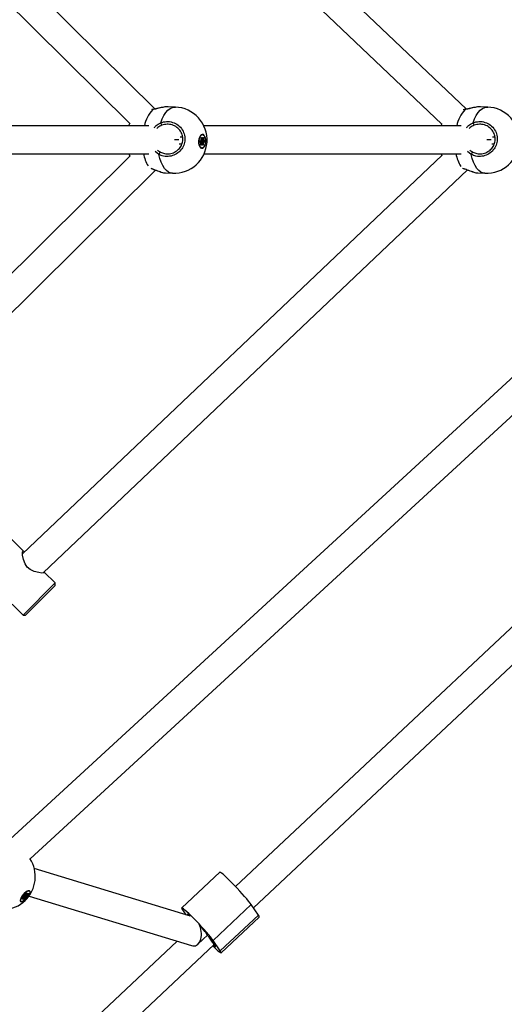
# Model space of a CAD drawing. Units: millimetres. Extents: x -3418 to 3697, y -3444 to 3670.
# Drawn here: x 1406 to 1683, y -382 to 182 of the extents above; entities that cross this region are included whole.
import ezdxf

# ---------------------------------------------------------------- set-up
doc = ezdxf.new("R2010")
doc.units = ezdxf.units.MM

msp = doc.modelspace()

# ---------------------------------------------------------------- linework, layer by layer
at = {"color": 7, "linetype": 'Continuous', "lineweight": 25}
for p, q in [((1483.34, 130.72), (1162.61, 448.29)), ((1148.51, 439.73), (1468.98, 122.42)), ((1661.83, 130.64), (1419.69, 360.77)), ((1408.12, 349.69), (1647.67, 122.02)), ((1481.99, 130.37), (1481.37, 130.25)), ((1494.98, 131.85), (1490.94, 132.03)), ((1660.9, 130.37), (1659.89, 130.17)), ((1673.88, 131.85), (1669.84, 132.03)), ((1479.78, 121.06), (1332.4, 121.06)), ((1658.69, 121.06), (1511.31, 121.06)), ((1496.97, 113.06), (1494.43, 113.06)), ((1499.12, 114.61), (1497.69, 114.67)), ((1509.17, 112.41), (1509.68, 112.88)), ((1509.19, 112.48), (1509.7, 112.95)), ((1509.73, 115.8), (1509.47, 115.62)), ((1509.77, 113.13), (1509.81, 114.25)), ((1509.78, 113.13), (1509.82, 114.25)), ((1509.8, 113.71), (1510.28, 113.69)), ((1509.8, 113.66), (1510.36, 113.63)), ((1509.85, 114.33), (1509.84, 114.34)), ((1509.85, 114.33), (1509.84, 114.33)), ((1510.28, 113.69), (1509.85, 114.33)), ((1510, 113.65), (1509.95, 113.04)), ((1509.95, 113.04), (1510.91, 113)), ((1509.97, 114.41), (1510.4, 113.76)), ((1510.52, 116.02), (1510.41, 116.03)), ((1510.49, 113.69), (1510.98, 114.24)), ((1510.5, 113.75), (1511, 114.3)), ((1511, 114.12), (1510.88, 114.13)), ((1510.91, 113), (1511, 114.12)), ((1510.98, 114.24), (1510.98, 114.24)), ((1511.14, 114.11), (1511.05, 112.99)), ((1675.95, 113.06), (1673.31, 113.06)), ((1678.02, 114.61), (1676.69, 114.67)), ((1497.2, 110.79), (1498.69, 110.73)), ((1509.61, 111.62), (1509.16, 112.19)), ((1509.62, 111.55), (1509.17, 112.13)), ((1509.18, 108.82), (1509.42, 108.62)), ((1509.58, 110.25), (1509.66, 111.36)), ((1509.59, 110.24), (1509.67, 111.36)), ((1509.6, 110.14), (1509.61, 110.14)), ((1509.61, 110.14), (1510.1, 110.69)), ((1510.1, 110.69), (1509.62, 110.71)), ((1509.63, 111.82), (1509.97, 112.13)), ((1510.18, 110.73), (1509.63, 110.75)), ((1509.97, 112.13), (1509.67, 112.51)), ((1510.21, 110.6), (1509.71, 110.05)), ((1509.85, 111.27), (1509.83, 110.74)), ((1510.81, 111.23), (1509.85, 111.27)), ((1510.46, 112.01), (1509.94, 111.54)), ((1509.94, 111.54), (1510.9, 111.5)), ((1510.97, 112.72), (1510.02, 112.76)), ((1510.02, 112.76), (1510.47, 112.18)), ((1510.08, 108.33), (1510.19, 108.33)), ((1510.74, 110), (1510.31, 110.65)), ((1510.74, 109.94), (1510.31, 110.59)), ((1511.42, 111.97), (1510.46, 112.01)), ((1510.47, 112.18), (1511.43, 112.14)), ((1510.66, 110.11), (1510.76, 110.11)), ((1510.76, 110.11), (1510.81, 111.23)), ((1510.9, 111.5), (1511.42, 111.97)), ((1510.95, 111.22), (1510.9, 110.1)), ((1511.43, 112.14), (1510.97, 112.72)), ((1511.52, 111.87), (1511.01, 111.4)), ((1511.09, 112.8), (1511.54, 112.23)), ((1676.17, 110.79), (1677.59, 110.73)), ((1469.12, 103.84), (1148.51, -213.61)), ((1332.58, 105.06), (1479.82, 105.06)), ((1826.54, 104.54), (1397.94, -289.87)), ((1647.8, 104.23), (1407.47, -124.19)), ((1468.3, 105.06), (1469, 103.72)), ((1485.52, 104.68), (1483.33, 106.41)), ((1484.83, 107.16), (1486.39, 106)), ((1511.48, 105.06), (1658.72, 105.06)), ((1647.2, 105.06), (1647.68, 104.12)), ((1664.42, 104.68), (1662.23, 106.41)), ((1663.73, 107.16), (1665.3, 106)), ((1411.82, -298.83), (1840.85, 95.96)), ((1162.61, -222.17), (1483.67, 95.73)), ((1419.24, -135.07), (1662.22, 95.86)), ((1488.97, 94.14), (1489.31, 94.13)), ((1489.31, 94.06), (1493.35, 93.89)), ((1667.87, 94.14), (1668.21, 94.13)), ((1668.21, 94.06), (1672.25, 93.89)), ((1911.63, 44.2), (1529.42, -314.69)), ((1539.71, -326.98), (1922.59, 32.54)), ((1407.95, -122.65), (1381.58, -96.28)), ((1407.64, -122.55), (1407.92, -122.68)), ((1408.01, -122.73), (1408.35, -123.36)), ((1426.13, -140.83), (1419.9, -134.6)), ((1407.75, -159.21), (1426.13, -140.83)), ((1426.13, -142.24), (1426.13, -140.83)), ((1426.13, -142.24), (1409.16, -159.21)), ((1401.52, -152.98), (1407.75, -159.21)), ((1407.75, -159.21), (1409.16, -159.21)), ((1503.65, -331.69), (1414.2, -304.34)), ((1520.45, -306.49), (1498.63, -326.97)), ((1407.25, -321.75), (1407.92, -320.87)), ((1407.25, -321.78), (1407.95, -321.39)), ((1407.26, -321.75), (1407.93, -320.87)), ((1407.99, -321.52), (1407.27, -321.92)), ((1407.95, -321.39), (1407.7, -321.17)), ((1408.06, -321.38), (1407.75, -321.11)), ((1407.99, -320.71), (1407.9, -320.22)), ((1408.02, -320.64), (1407.93, -320.14)), ((1408.07, -320.35), (1407.99, -320.47)), ((1408.85, -321.02), (1408.07, -320.35)), ((1408.08, -319.97), (1408.78, -319.64)), ((1408.11, -319.94), (1408.81, -319.61)), ((1408.13, -322.02), (1408.11, -321.47)), ((1408.22, -321.91), (1408.85, -321.02)), ((1409, -319.81), (1408.3, -320.14)), ((1408.3, -320.14), (1409.08, -320.81)), ((1408.97, -321.08), (1408.33, -321.97)), ((1408.96, -319.47), (1409.6, -318.58)), ((1408.97, -319.47), (1409.61, -318.58)), ((1409.78, -320.48), (1409, -319.81)), ((1409.04, -319.36), (1409.1, -319.67)), ((1409.08, -320.81), (1409.78, -320.48)), ((1409.1, -319.67), (1409.88, -320.34)), ((1409.79, -319.84), (1409.11, -319.26)), ((1409.81, -320.61), (1409.12, -320.95)), ((1409.25, -319.07), (1409.89, -319.61)), ((1409.44, -318.81), (1409.72, -319.05)), ((1409.45, -318.8), (1409.7, -319.01)), ((1409.7, -319.01), (1409.68, -318.5)), ((1409.88, -320.34), (1409.79, -319.84)), ((1409.82, -318.46), (1409.85, -319.01)), ((1409.89, -319.61), (1410.56, -318.73)), ((1409.91, -319.06), (1410.63, -318.66)), ((1409.93, -319.03), (1410.65, -318.63)), ((1409.93, -319.84), (1410.02, -320.33)), ((1410.67, -318.8), (1410, -319.68)), ((1410.56, -318.73), (1410.54, -318.71)), ((1410.63, -318.66), (1410.63, -318.66)), ((1411.04, -317.14), (1410.85, -317.12)), ((1411.18, -320.15), (1504.25, -348.6)), ((1411.46, -317.35), (1411.37, -317.27)), ((1406.15, -322.63), (1406.19, -322.82)), ((1406.37, -323.13), (1406.46, -323.2)), ((1408.1, -322.09), (1408.08, -321.54)), ((1408.12, -321.83), (1408.22, -321.91)), ((1408.13, -322.03), (1408.13, -322.02)), ((1516.6, -345.57), (1538.42, -325.08)), ((1542.55, -331.14), (1538.42, -325.08)), ((1499.14, -328.06), (1501.07, -330.89)), ((1502.57, -330.81), (1502.14, -331.22)), ((1520.73, -351.63), (1542.55, -331.14)), ((1521.24, -352.72), (1543.06, -332.23)), ((1507.92, -347.74), (1513.53, -342.48)), ((1496, -346.08), (1039, -775.2)), ((1044.49, -791.99), (1517.29, -348.03)), ((1520.73, -351.63), (1516.6, -345.57))]:
    msp.add_line(p, q, dxfattribs=at)
at = {"color": 7, "linetype": 'Continuous', "lineweight": 25, "flags": 128}
for points in [[(1481.99, 130.37), (1482, 130.44), (1482.01, 130.46)], [(1486.58, 122.83), (1487.43, 125.03), (1488.41, 126.98), (1489.51, 128.65), (1490.71, 129.99), (1491.97, 130.99), (1493.28, 131.61), (1494.61, 131.86), (1494.98, 131.85)], [(1660.9, 130.37), (1660.9, 130.44), (1660.91, 130.46)], [(1665.49, 122.83), (1666.33, 125.03), (1667.31, 126.98), (1668.41, 128.65), (1669.61, 129.99), (1670.88, 130.99), (1672.19, 131.61), (1673.51, 131.86), (1673.88, 131.85)], [(1468.86, 122.53), (1468.13, 121.07), (1468.12, 121.06)], [(1647.55, 122.13), (1647.03, 121.07), (1647.03, 121.06)], [(1508.41, 112.39), (1508.43, 111.2), (1508.62, 110.1), (1508.96, 109.19), (1509.43, 108.54), (1509.98, 108.21), (1510.56, 108.24), (1511.13, 108.61), (1511.62, 109.31), (1512.01, 110.25), (1512.24, 111.37), (1512.31, 112.56), (1512.21, 113.72), (1511.94, 114.74), (1511.53, 115.53), (1511.02, 116.02), (1510.44, 116.17), (1509.86, 115.97), (1509.33, 115.43), (1508.88, 114.6), (1508.57, 113.56), (1508.41, 112.39)], [(1508.48, 112.38), (1508.64, 113.56), (1508.97, 114.6), (1509.44, 115.4), (1509.99, 115.89), (1510.58, 116.02), (1511.15, 115.77), (1511.64, 115.17), (1512, 114.27), (1512.21, 113.17), (1512.23, 111.97), (1512.07, 110.8), (1511.74, 109.75), (1511.27, 108.95), (1510.72, 108.46), (1510.13, 108.33), (1509.56, 108.59), (1509.07, 109.19), (1508.71, 110.08), (1508.51, 111.18), (1508.48, 112.38)], [(1509.81, 114.25), (1509.82, 114.3), (1509.83, 114.35), (1509.85, 114.4), (1509.87, 114.43), (1509.9, 114.44), (1509.92, 114.45), (1509.95, 114.44), (1509.97, 114.41)], [(1511, 114.3), (1511.02, 114.32), (1511.05, 114.33), (1511.07, 114.32), (1511.1, 114.29), (1511.12, 114.26), (1511.13, 114.21), (1511.14, 114.16), (1511.14, 114.11)], [(1509.71, 110.05), (1509.69, 110.03), (1509.66, 110.03), (1509.64, 110.04), (1509.61, 110.06), (1509.59, 110.1), (1509.58, 110.14), (1509.58, 110.19), (1509.58, 110.25)], [(1510.9, 110.1), (1510.9, 110.05), (1510.88, 110), (1510.86, 109.96), (1510.84, 109.93), (1510.82, 109.91), (1510.79, 109.91), (1510.76, 109.92), (1510.74, 109.94)], [(1493.35, 93.89), (1492.39, 94.03), (1491.11, 94.56), (1489.89, 95.46), (1488.76, 96.72), (1487.73, 98.3), (1486.84, 100.18), (1486.1, 102.32), (1485.52, 104.68)], [(1672.25, 93.89), (1671.3, 94.03), (1670.01, 94.56), (1668.79, 95.46), (1667.66, 96.72), (1666.64, 98.3), (1665.74, 100.18), (1665, 102.32), (1664.42, 104.68)], [(1419.86, -134.64), (1420.06, -134.8), (1419.67, -135.05), (1418.55, -135.11), (1416.73, -134.91), (1414.15, -134.24), (1411.88, -133.13), (1410.2, -131.68), (1408.96, -129.87), (1407.97, -127.31), (1407.53, -124.94), (1407.45, -123.9), (1407.48, -123.08), (1407.64, -122.55), (1407.64, -122.55)], [(1538.42, -325.08), (1537.79, -324.21), (1536.94, -323.13), (1535.89, -321.86), (1534.68, -320.44), (1533.32, -318.91), (1531.87, -317.31), (1530.36, -315.68), (1528.83, -314.07), (1527.32, -312.52), (1525.88, -311.07), (1524.54, -309.77), (1523.34, -308.65), (1522.32, -307.73), (1521.49, -307.06), (1520.89, -306.63), (1520.53, -306.47), (1520.45, -306.49)], [(1410.54, -320.6), (1411.16, -319.65), (1411.58, -318.76), (1411.77, -318), (1411.71, -317.45), (1411.41, -317.14), (1410.89, -317.12), (1410.19, -317.37), (1409.39, -317.89), (1408.55, -318.61), (1407.75, -319.48), (1407.05, -320.43), (1406.53, -321.36), (1406.22, -322.19), (1406.15, -322.85), (1406.33, -323.29), (1406.75, -323.46), (1407.37, -323.34), (1408.12, -322.95), (1408.95, -322.33), (1409.78, -321.52), (1410.54, -320.6)], [(1410.48, -320.59), (1409.71, -321.51), (1408.87, -322.32), (1408.04, -322.92), (1407.29, -323.27), (1406.71, -323.32), (1406.36, -323.08), (1406.25, -322.56), (1406.41, -321.81), (1406.82, -320.92), (1407.44, -319.96), (1408.21, -319.04), (1409.05, -318.23), (1409.89, -317.63), (1410.63, -317.28), (1411.21, -317.23), (1411.57, -317.47), (1411.67, -317.99), (1411.51, -318.74), (1411.1, -319.63), (1410.48, -320.59)], [(1407.93, -320.87), (1407.93, -320.87), (1407.92, -320.87)], [(1407.95, -321.39), (1407.98, -321.38), (1408, -321.37), (1408.02, -321.36), (1408.04, -321.37), (1408.06, -321.37), (1408.06, -321.38)], [(1408.08, -321.54), (1408.08, -321.53), (1408.07, -321.52), (1408.06, -321.51), (1408.05, -321.51), (1408.04, -321.5), (1408.03, -321.51), (1408.01, -321.51), (1407.99, -321.52)], [(1408.97, -319.47), (1408.96, -319.47), (1408.96, -319.47)], [(1409.6, -318.58), (1409.63, -318.54), (1409.67, -318.5), (1409.7, -318.47), (1409.74, -318.44), (1409.77, -318.43), (1409.8, -318.43), (1409.81, -318.44), (1409.82, -318.46)], [(1409.61, -318.58), (1409.6, -318.58), (1409.6, -318.58)], [(1409.85, -319.01), (1409.85, -319.02), (1409.85, -319.03), (1409.86, -319.04), (1409.87, -319.05), (1409.88, -319.05), (1409.9, -319.04), (1409.91, -319.04), (1409.93, -319.03)], [(1410.65, -318.63), (1410.69, -318.62), (1410.71, -318.62), (1410.73, -318.63), (1410.74, -318.65), (1410.74, -318.68), (1410.72, -318.71), (1410.7, -318.75), (1410.67, -318.8)], [(1411.37, -317.27), (1411.12, -317.15), (1410.67, -317.17)], [(1406.16, -322.45), (1406.16, -322.48), (1406.27, -323), (1406.37, -323.13)], [(1407.27, -321.92), (1407.24, -321.93), (1407.21, -321.93), (1407.19, -321.92), (1407.19, -321.9), (1407.19, -321.87), (1407.2, -321.84), (1407.22, -321.8), (1407.25, -321.75)], [(1407.26, -321.75), (1407.26, -321.75), (1407.25, -321.75)], [(1408.33, -321.97), (1408.3, -322.02), (1408.26, -322.05), (1408.22, -322.09), (1408.18, -322.11), (1408.15, -322.12), (1408.13, -322.12), (1408.11, -322.11), (1408.1, -322.09)], [(1516.6, -345.57), (1515.97, -344.7), (1515.12, -343.62), (1514.08, -342.35), (1512.86, -340.93), (1511.51, -339.4), (1510.05, -337.79), (1508.54, -336.17), (1507.01, -334.56), (1505.51, -333.01), (1504.06, -331.56), (1502.72, -330.26), (1501.53, -329.13), (1500.5, -328.22), (1499.68, -327.54), (1499.08, -327.12), (1498.72, -326.95), (1498.6, -327.06), (1498.75, -327.43), (1499.14, -328.06)], [(1503.56, -331.66), (1503.01, -331.18), (1502.41, -330.69), (1502.02, -330.45), (1501.87, -330.46), (1501.95, -330.73), (1502.22, -331.15)], [(1516.48, -348.79), (1517.15, -349.43), (1518.34, -350.56), (1519.37, -351.47), (1520.19, -352.15), (1520.79, -352.57), (1521.15, -352.74), (1521.27, -352.63), (1521.12, -352.26), (1520.73, -351.63)], [(1516.82, -348.48), (1516.86, -348.51), (1517.46, -349), (1517.85, -349.24), (1518, -349.23), (1517.92, -348.96), (1517.59, -348.45), (1517.05, -347.72)]]:
    msp.add_lwpolyline(points, dxfattribs=at)
at = {"color": 7, "linetype": 'Continuous', "lineweight": 25}
for centre, radius, start, end in [((1496.78, 116.95), 19.97, 137.7563, 168.12), ((1494.16, 112.87), 19, 356.6479, 87.5401), ((1675.68, 116.95), 19.97, 137.7563, 168.12), ((1673.06, 112.87), 19, 356.6479, 87.5401), ((1489.32, 123.28), 2.77, 189.3717, 223.1538), ((1668.22, 123.28), 2.77, 189.3717, 223.1538), ((1510.61, 114.39), 1.65, 96.7475, 153.8699), ((1509.63, 112.93), 0.0733, 314.5526, 14.0652), ((1509.5, 113.12), 0.268, 319.9777, 1.3838), ((1509.78, 113.31), 0.178, 266.9358, 271.0355), ((1510.16, 117.58), 4.54, 265.0821, 267.4198), ((1509.82, 114.43), 0.177, 266.9294, 271.0452), ((1509.85, 114.46), 0.127, 269.6459, 337.1821), ((1510.38, 112.99), 0.434, 172.5626, 211.8276), ((1510.28, 113.81), 0.127, 269.6459, 337.1821), ((1510.37, 113.74), 0.105, 207.9808, 263.2934), ((1510.45, 113.79), 0.0606, 204.3956, 323.2095), ((1510.44, 113.73), 0.0676, 319.65, 16.9297), ((1511.34, 112.95), 0.434, 172.5626, 211.8276), ((1510.87, 111.81), 1.19, 81.3067, 87.8545), ((1510.88, 114.14), 0.121, 349.355, 41.5706), ((1510.93, 114.28), 0.0676, 319.631, 16.9305), ((1510.96, 112.93), 1.19, 81.3067, 87.8545), ((1511.34, 112.95), 0.289, 172.5626, 211.8276), ((1494.16, 112.87), 19, 267.5401, 356.6479), ((1510.36, 109.88), 1.57, 199.7715, 259.7715), ((1509.44, 112.29), 0.314, 142.3136, 210.9822), ((1509.11, 112.15), 0.0686, 338.6581, 36.2441), ((1509.12, 112.46), 0.0733, 314.6076, 14.0629), ((1509.94, 111.5), 0.444, 134.0552, 152.7869), ((1510.19, 112.88), 0.63, 189.5266, 215.1819), ((1509.58, 110.23), 0.0196, 52.7576, 91.8657), ((1509.56, 111.58), 0.0686, 338.6565, 36.2795), ((1509.6, 110.02), 0.123, 14.8601, 84.9881), ((1509.38, 111.4), 0.289, 352.5626, 31.8276), ((1509.98, 111.89), 0.355, 191.381, 264.4866), ((1509.66, 111.34), 0.0199, 53.0785, 91.6713), ((1510.02, 112.39), 0.367, 90.1814, 160.8297), ((1507.78, 62.93), 48.39, 87.5513, 87.7669), ((1510.25, 111.28), 0.402, 139.9777, 181.3838), ((1510.18, 110.63), 0.0986, 91.5089, 142.0873), ((1510.09, 110.57), 0.123, 14.8601, 84.9881), ((1510.26, 110.56), 0.0606, 24.3956, 143.2095), ((1510.26, 110.61), 0.0643, 336.3542, 30.8641), ((1510.33, 112.1), 0.157, 322.3136, 30.9822), ((1510.64, 110.1), 0.122, 314.6705, 2.9874), ((1510.68, 109.97), 0.0643, 336.3539, 30.8708), ((1511.32, 122.79), 12.69, 267.5102, 268.1246), ((1511.21, 111.24), 0.402, 139.9777, 181.3838), ((1511.36, 123.91), 12.69, 267.5102, 268.1246), ((1510.89, 111.38), 0.118, 11.381, 84.4866), ((1511.21, 111.23), 0.268, 139.9777, 181.3838), ((1510.97, 112.84), 0.122, 270.1814, 340.8297), ((1511.29, 112.06), 0.157, 322.3136, 30.9822), ((1511.41, 111.85), 0.118, 11.381, 84.4866), ((1511.43, 112.27), 0.122, 270.1814, 340.8297), ((1511.27, 112.06), 0.314, 322.3136, 30.9822), ((1673.06, 112.87), 19, 267.5401, 356.6479), ((1498.01, 108.88), 21.55, 190.2197, 209.9209), ((1487.84, 104.09), 2.39, 127.131, 165.8204), ((1676.59, 108.79), 21.21, 190.1342, 211.1065), ((1666.74, 104.09), 2.39, 127.131, 165.8204), ((1395.78, -309.02), 19, 234.5252, 33.0373), ((1408.28, -320.28), 0.385, 116.6827, 170.4831), ((1407.85, -320.16), 0.087, 312.1628, 8.7449), ((1407.74, -320.7), 0.248, 317.2259, 356.7594), ((1407.21, -321.37), 1.34, 49.6563, 56.201), ((1407.87, -321.49), 0.127, 344.7991, 51.0003), ((1407.93, -320.65), 0.087, 312.1613, 8.8399), ((1408.62, -320.72), 0.666, 119.2836, 145.7795), ((1408.06, -319.92), 0.0585, 297.5798, 337.1248), ((1408.03, -321.48), 0.0818, 310.199, 1.9756), ((1408.56, -319.84), 0.399, 191.9973, 228.7483), ((1408.75, -319.58), 0.0584, 296.4783, 337.1516), ((1408.59, -319.22), 0.444, 299.2836, 325.7795), ((1409.4, -321.39), 0.666, 119.2836, 145.7795), ((1409.06, -320.8), 0.296, 227.0555, 252.4789), ((1409.33, -321.33), 0.444, 119.2836, 145.7795), ((1408.91, -319.64), 0.192, 296.6827, 350.4831), ((1409, -320.91), 0.123, 340.9688, 50.3887), ((1409.75, -318.38), 0.111, 245.8833, 310.6217), ((1409.77, -318.93), 0.11, 230.8908, 310.7618), ((1409.76, -319.02), 0.0529, 178.0539, 226.6045), ((1409.69, -320.31), 0.192, 296.6827, 350.4831), ((1409.7, -320.57), 0.123, 340.9688, 50.3887), ((1410.17, -319.86), 0.373, 137.2259, 176.7594), ((1409.86, -319.76), 0.108, 231.268, 313.2982), ((1409.64, -320.27), 0.385, 296.6827, 350.4831), ((1409.95, -320.25), 0.108, 231.268, 313.2982), ((1410.18, -319.29), 0.428, 227.7281, 245.1625), ((1409.88, -319.01), 0.0515, 299.6293, 339.9489), ((1410.18, -319.85), 0.248, 137.2259, 176.7594), ((1410.41, -318.6), 0.2, 321.7523, 336.2249), ((1410.85, -318.41), 0.428, 227.7281, 245.1625), ((1410.61, -318.62), 0.0515, 299.6139, 339.9494), ((1407.15, -321.88), 0.127, 344.7991, 51.0003), ((1408.05, -322.03), 0.0819, 310.2251, 0.6319), ((1408.05, -321.8), 0.198, 294.2478, 326.9799), ((1408.42, -321.69), 0.296, 227.0555, 252.4789), ((1541.66, -332.22), 1.4, 359.5625, 50.4111), ((1472.55, -371.95), 50.42, 35.0254, 44.6709), ((1538.22, -329.85), 27.7, 208.3639, 220.1606)]:
    msp.add_arc(centre, radius, start, end, dxfattribs=at)
for centre, major_axis, ratio, start_param, end_param in [((1510.23, 112.12), (0.353, 0.035), 0.15286, 0.820871, 2.391667), ((1510.23, 112.12), (0.345, -0.087), 0.214058, 3.907946, 5.478742), ((1408.86, -319.7), (0.253, -0.212), 0.015234, 1.014718, 1.895854), ((1408.86, -319.7), (0.316, -0.122), 0.438164, 0.894614, 1.649258), ((1504.23, -340.23), (-1.97, 8.46), 0.631696, 2.790592, 4.93473)]:
    msp.add_ellipse(centre, major_axis=major_axis, ratio=ratio, start_param=start_param, end_param=end_param, dxfattribs=at)
for points, knots in [([(1482.01, 130.46), (1481.95, 130.45), (1481.82, 130.43), (1481.69, 130.4), (1481.61, 130.38)], [0, 0, 0, 0, 0.398825, 1, 1, 1, 1]), ([(1490.93, 131.96), (1490.67, 131.99), (1489.9, 132.05), (1487.83, 131.68), (1485.07, 131.02), (1483.02, 130.59), (1481.99, 130.37)], [0, 0, 0, 0, 0.146869, 0.421987, 0.713378, 1, 1, 1, 1]), ([(1490.5, 132.01), (1490.28, 132), (1489.67, 132), (1488.47, 131.81), (1486.95, 131.51), (1485.31, 131.14), (1483.64, 130.76), (1482.53, 130.56), (1482.01, 130.46)], [0, 0, 0, 0, 0.105668, 0.288303, 0.471209, 0.653571, 0.837301, 1, 1, 1, 1]), ([(1660.91, 130.46), (1660.86, 130.45), (1660.59, 130.41), (1660.32, 130.35), (1660.11, 130.31)], [0, 0, 0, 0, 0.199131, 1, 1, 1, 1]), ([(1669.84, 131.96), (1669.57, 131.99), (1668.8, 132.05), (1666.73, 131.68), (1663.98, 131.02), (1661.92, 130.59), (1660.9, 130.37)], [0, 0, 0, 0, 0.146869, 0.421987, 0.713378, 1, 1, 1, 1]), ([(1669.4, 132.01), (1669.18, 132), (1668.58, 132), (1667.37, 131.81), (1665.86, 131.51), (1664.21, 131.14), (1662.55, 130.76), (1661.43, 130.56), (1660.91, 130.46)], [0, 0, 0, 0, 0.105668, 0.288303, 0.471209, 0.653571, 0.837301, 1, 1, 1, 1]), ([(1482.89, 120.1), (1483.23, 120.5), (1484.24, 121.7), (1485.65, 122.38), (1486.58, 122.83)], [0, 0, 0, 0, 0.335593, 1, 1, 1, 1]), ([(1487.3, 121.38), (1486.45, 121.02), (1485.36, 120.55), (1484.56, 119.69), (1484.38, 119.5)], [0, 0, 0, 0, 0.7799127, 1, 1, 1, 1]), ([(1486.58, 122.83), (1487.71, 123.15), (1489.95, 123.8), (1493.49, 123.25), (1496.66, 121.62), (1499.09, 118.99), (1500.45, 115.75), (1500.6, 112.35), (1499.64, 109.19), (1497.73, 106.49), (1495, 104.49), (1491.69, 103.44), (1488.35, 103.47), (1486.4, 104.3), (1485.52, 104.68)], [0, 0, 0, 0, 0.087205, 0.174361, 0.262591, 0.350326, 0.4352, 0.51601, 0.594189, 0.672908, 0.754738, 0.840276, 0.928206, 1, 1, 1, 1]), ([(1486.39, 106), (1487.15, 105.68), (1488.83, 104.97), (1491.71, 104.94), (1494.55, 105.82), (1496.9, 107.52), (1498.56, 109.8), (1499.38, 112.48), (1499.25, 115.36), (1498.07, 118.11), (1495.97, 120.35), (1493.24, 121.73), (1490.19, 122.21), (1488.26, 121.66), (1487.3, 121.38)], [0, 0, 0, 0, 0.0719, 0.160083, 0.245855, 0.327751, 0.406291, 0.484083, 0.564447, 0.64904, 0.736782, 0.825234, 0.912649, 1, 1, 1, 1]), ([(1661.79, 120.1), (1662.13, 120.5), (1663.14, 121.7), (1664.55, 122.38), (1665.49, 122.83)], [0, 0, 0, 0, 0.335593, 1, 1, 1, 1]), ([(1666.2, 121.38), (1665.35, 121.02), (1664.26, 120.55), (1663.46, 119.69), (1663.28, 119.5)], [0, 0, 0, 0, 0.779913, 1, 1, 1, 1]), ([(1665.49, 122.83), (1666.61, 123.15), (1668.86, 123.8), (1672.39, 123.25), (1675.56, 121.62), (1678, 118.99), (1679.35, 115.75), (1679.51, 112.35), (1678.55, 109.19), (1676.63, 106.49), (1673.9, 104.49), (1670.6, 103.44), (1667.26, 103.47), (1665.3, 104.3), (1664.42, 104.68)], [0, 0, 0, 0, 0.087205, 0.174361, 0.262591, 0.350326, 0.4352, 0.51601, 0.594189, 0.672908, 0.754738, 0.840276, 0.928206, 1, 1, 1, 1]), ([(1665.3, 106), (1666.05, 105.68), (1667.74, 104.97), (1670.61, 104.94), (1673.45, 105.82), (1675.8, 107.52), (1677.46, 109.8), (1678.29, 112.48), (1678.15, 115.36), (1676.97, 118.11), (1674.87, 120.35), (1672.14, 121.73), (1669.1, 122.21), (1667.17, 121.66), (1666.2, 121.38)], [0, 0, 0, 0, 0.0719, 0.160083, 0.245855, 0.327751, 0.406291, 0.484083, 0.564447, 0.64904, 0.736782, 0.825234, 0.912649, 1, 1, 1, 1]), ([(1509.68, 112.88), (1509.7, 112.9), (1509.74, 112.95), (1509.77, 113.04), (1509.78, 113.1), (1509.78, 113.13)], [0, 0, 0, 0, 0.366998, 0.738347, 1, 1, 1, 1]), ([(1509.82, 114.25), (1509.82, 114.27), (1509.83, 114.29), (1509.84, 114.33), (1509.85, 114.35), (1509.85, 114.36), (1509.85, 114.36), (1509.85, 114.36)], [0, 0, 0, 0, 0.259423, 0.498159, 0.706861, 0.890021, 1, 1, 1, 1]), ([(1510.36, 113.63), (1510.37, 113.63), (1510.41, 113.63), (1510.45, 113.66), (1510.48, 113.68), (1510.49, 113.69)], [0, 0, 0, 0, 0.286795, 0.704144, 1, 1, 1, 1]), ([(1509.16, 112.19), (1509.16, 112.2), (1509.16, 112.2), (1509.15, 112.22), (1509.14, 112.25), (1509.14, 112.29), (1509.14, 112.33), (1509.15, 112.37), (1509.16, 112.4), (1509.17, 112.41), (1509.17, 112.41), (1509.17, 112.41)], [0, 0, 0, 0, 0.102873, 0.199985, 0.311158, 0.438203, 0.576113, 0.715902, 0.827281, 0.924089, 1, 1, 1, 1]), ([(1509.61, 110.12), (1509.61, 110.12), (1509.61, 110.12), (1509.6, 110.13), (1509.59, 110.15), (1509.59, 110.19), (1509.59, 110.22), (1509.59, 110.24), (1509.59, 110.24)], [0, 0, 0, 0, 0.101493, 0.272826, 0.454389, 0.663795, 0.90113, 1, 1, 1, 1]), ([(1509.67, 111.36), (1509.68, 111.39), (1509.68, 111.46), (1509.66, 111.55), (1509.63, 111.6), (1509.61, 111.62)], [0, 0, 0, 0, 0.333459, 0.723757, 1, 1, 1, 1]), ([(1510.31, 110.65), (1510.29, 110.67), (1510.27, 110.7), (1510.21, 110.73), (1510.18, 110.73), (1510.18, 110.73)], [0, 0, 0, 0, 0.478648, 0.874496, 1, 1, 1, 1]), ([(1510.74, 110), (1510.74, 110), (1510.74, 110), (1510.74, 110), (1510.74, 110)], [0, 0, 0, 0, 0.49722, 1, 1, 1, 1]), ([(1480.92, 96.77), (1481.73, 96.5), (1483.65, 95.84), (1486.31, 94.78), (1488.28, 94.15), (1488.87, 94.14), (1488.97, 94.14)], [0, 0, 0, 0, 0.244803, 0.586114, 0.926016, 1, 1, 1, 1]), ([(1481.36, 96.56), (1481.43, 96.53), (1482.04, 96.34), (1483.2, 95.9), (1484.78, 95.32), (1486.28, 94.77), (1487.61, 94.37), (1488.5, 94.14), (1488.89, 94.12), (1488.97, 94.11)], [0, 0, 0, 0, 0.022925, 0.201805, 0.390093, 0.580724, 0.770196, 0.95731, 1, 1, 1, 1]), ([(1659.44, 96.91), (1660.38, 96.59), (1662.43, 95.88), (1665.22, 94.78), (1667.18, 94.15), (1667.77, 94.14), (1667.87, 94.14)], [0, 0, 0, 0, 0.274105, 0.602173, 0.928886, 1, 1, 1, 1]), ([(1659.86, 96.68), (1660.06, 96.62), (1660.81, 96.39), (1662.1, 95.91), (1663.68, 95.32), (1665.19, 94.77), (1666.52, 94.37), (1667.41, 94.14), (1667.8, 94.12), (1667.87, 94.11)], [0, 0, 0, 0, 0.06418, 0.235507, 0.415845, 0.598427, 0.7799, 0.959113, 1, 1, 1, 1]), ([(1407.93, -320.15), (1407.93, -320.15), (1407.93, -320.15), (1407.94, -320.14), (1407.94, -320.12), (1407.96, -320.09), (1407.99, -320.05), (1408.02, -320.02), (1408.05, -319.99), (1408.07, -319.97), (1408.08, -319.97), (1408.08, -319.97)], [0, 0, 0, 0, 0.055951, 0.140198, 0.242275, 0.367833, 0.514774, 0.674403, 0.817934, 0.938341, 1, 1, 1, 1]), ([(1407.93, -320.87), (1407.95, -320.84), (1407.99, -320.79), (1408.02, -320.71), (1408.02, -320.66), (1408.02, -320.64)], [0, 0, 0, 0, 0.321234, 0.71333, 1, 1, 1, 1]), ([(1408.11, -321.47), (1408.1, -321.46), (1408.1, -321.42), (1408.08, -321.39), (1408.06, -321.38), (1408.06, -321.38)], [0, 0, 0, 0, 0.502963, 0.967861, 1, 1, 1, 1]), ([(1408.78, -319.64), (1408.8, -319.62), (1408.85, -319.59), (1408.92, -319.53), (1408.95, -319.49), (1408.97, -319.47)], [0, 0, 0, 0, 0.356708, 0.7297, 1, 1, 1, 1]), ([(1409.61, -318.58), (1409.62, -318.56), (1409.64, -318.54), (1409.67, -318.5), (1409.7, -318.48), (1409.72, -318.47), (1409.72, -318.47), (1409.72, -318.47), (1409.72, -318.47)], [0, 0, 0, 0, 0.232643, 0.473681, 0.673709, 0.83681, 0.968705, 1, 1, 1, 1]), ([(1409.72, -319.05), (1409.74, -319.06), (1409.76, -319.08), (1409.82, -319.09), (1409.86, -319.08), (1409.89, -319.06), (1409.91, -319.06)], [0, 0, 0, 0, 0.2507934, 0.4849484, 0.7461657, 1, 1, 1, 1]), ([(1410.63, -318.66), (1410.64, -318.66), (1410.64, -318.66), (1410.64, -318.66), (1410.64, -318.66)], [0, 0, 0, 0, 0.681505, 1, 1, 1, 1]), ([(1407.22, -321.84), (1407.22, -321.84), (1407.22, -321.84), (1407.22, -321.83), (1407.22, -321.81), (1407.24, -321.78), (1407.25, -321.76), (1407.26, -321.75)], [0, 0, 0, 0, 0.089192, 0.264779, 0.474555, 0.733487, 1, 1, 1, 1])]:
    msp.add_open_spline(points, degree=3, knots=knots, dxfattribs=at)

doc.saveas('drawing.dxf')
